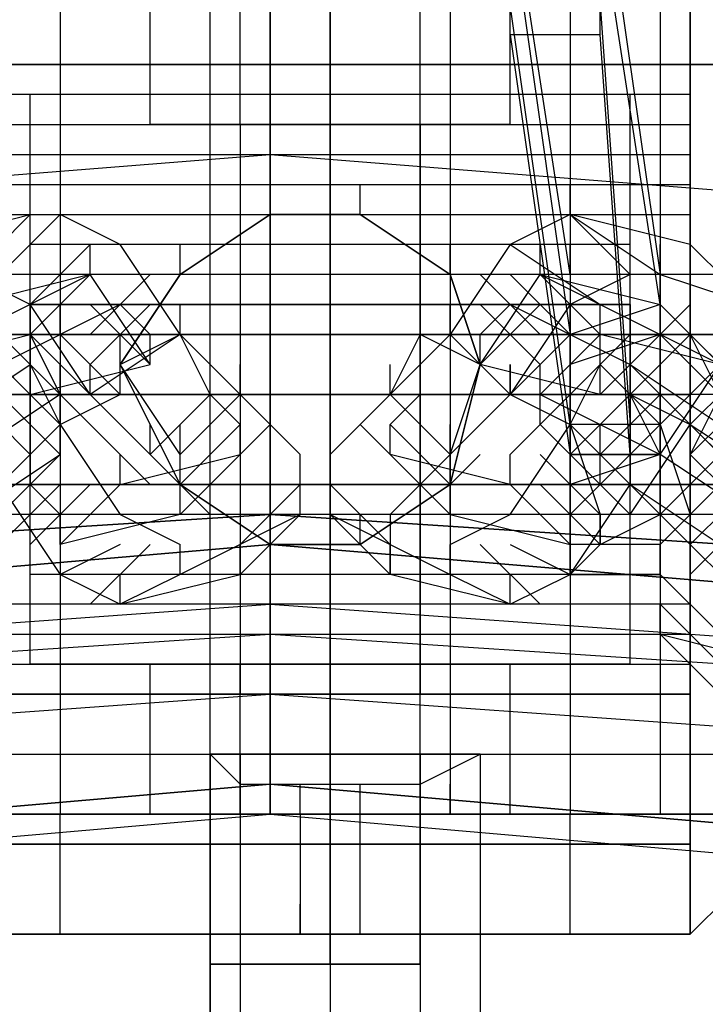
# Model space of a CAD drawing. Units: millimetres. Extents: x -4 to 9405, y -717 to 5222.
# Drawn here: x 3975 to 4005, y 2683 to 2726 of the extents above; entities that cross this region are included whole.
import ezdxf

# ---------------------------------------------------------------- set-up
doc = ezdxf.new("R2010")
doc.units = ezdxf.units.MM
doc.header["$LTSCALE"] = 700
doc.layers.add('HAGS-PLAN', color=2, linetype='Continuous')

msp = doc.modelspace()

# ---------------------------------------------------------------- linework, layer by layer
at = {"layer": 'HAGS-PLAN'}
for p, q in [((3985.727, 2720.392), (3985.727, 2739.053)), ((3985.727, 2739.053), (3985.727, 2720.392)), ((3985.727, 2739.053), (3985.727, 2720.392)), ((3985.727, 2720.392), (3985.727, 2739.053)), ((3983.061, 2684.403), (3983.061, 2736.387)), ((3988.393, 2684.403), (3988.393, 2736.387)), ((3988.393, 2684.403), (3988.393, 2736.387)), ((3992.392, 2684.403), (3992.392, 2736.387)), ((4004.388, 2735.054), (4004.388, 2685.736)), ((4004.388, 2685.736), (4004.388, 2735.054)), ((4004.388, 2685.736), (4004.388, 2735.054)), ((4000.389, 2733.721), (4003.055, 2715.06)), ((3999.056, 2715.06), (3996.39, 2732.388)), ((3996.39, 2731.055), (3999.056, 2712.394)), ((4003.055, 2713.727), (4000.389, 2731.055)), ((4004.388, 2731.055), (4004.388, 2691.068)), ((3976.397, 2729.722), (3976.397, 2691.068)), ((3983.061, 2691.068), (3983.061, 2729.722)), ((3988.393, 2729.722), (3988.393, 2691.068)), ((3993.725, 2729.722), (3993.725, 2691.068)), ((3999.056, 2729.722), (3999.056, 2691.068)), ((4003.055, 2729.722), (4003.055, 2691.068)), ((4004.388, 2729.722), (4004.388, 2723.058)), ((3980.396, 2721.725), (3980.396, 2727.056)), ((3984.394, 2721.725), (3984.394, 2727.056)), ((3984.394, 2721.725), (3984.394, 2727.056)), ((3992.392, 2721.725), (3992.392, 2727.056)), ((3992.392, 2721.725), (3992.392, 2727.056)), ((3999.056, 2708.396), (3996.39, 2727.056)), ((3996.39, 2725.724), (3996.39, 2727.056)), ((3996.39, 2721.725), (3996.39, 2727.056)), ((4000.389, 2727.056), (4001.722, 2708.396)), ((4000.389, 2725.724), (4000.389, 2727.056)), ((4004.388, 2727.056), (4004.388, 2719.059)), ((3996.39, 2725.724), (3999.056, 2707.063)), ((4000.389, 2725.724), (3996.39, 2725.724)), ((4000.389, 2725.724), (3996.39, 2725.724)), ((4001.722, 2707.063), (4000.389, 2725.724)), ((3964.401, 2724.391), (4012.385, 2724.391)), ((4012.385, 2724.391), (3964.401, 2724.391)), ((4012.385, 2724.391), (3964.401, 2724.391)), ((3964.401, 2724.391), (4012.385, 2724.391)), ((4012.385, 2724.391), (3964.401, 2724.391)), ((4012.385, 2724.391), (3964.401, 2724.391)), ((4007.054, 2724.391), (3969.732, 2724.391)), ((4004.388, 2723.058), (4004.388, 2724.391)), ((4004.388, 2723.058), (3972.398, 2723.058)), ((3975.064, 2721.725), (3975.064, 2723.058)), ((3975.064, 2721.725), (3975.064, 2723.058)), ((3980.396, 2721.725), (3980.396, 2723.058)), ((3984.394, 2721.725), (3984.394, 2723.058)), ((3984.394, 2721.725), (3984.394, 2723.058)), ((3984.394, 2721.725), (3984.394, 2723.058)), ((3992.392, 2721.725), (3992.392, 2723.058)), ((3992.392, 2721.725), (3992.392, 2723.058)), ((3996.39, 2721.725), (3996.39, 2723.058)), ((4001.722, 2721.725), (4001.722, 2723.058)), ((4001.722, 2721.725), (4001.722, 2723.058)), ((4004.388, 2720.392), (4004.388, 2723.058)), ((3972.398, 2721.725), (4004.388, 2721.725)), ((3975.064, 2716.393), (3975.064, 2721.725)), ((3975.064, 2721.725), (4001.722, 2721.725)), ((3975.064, 2713.727), (3975.064, 2721.725)), ((3975.064, 2721.725), (4001.722, 2721.725)), ((3980.396, 2721.725), (3984.394, 2721.725)), ((3984.394, 2721.725), (3980.396, 2721.725)), ((3984.394, 2721.725), (3985.727, 2721.725)), ((3985.727, 2721.725), (3984.394, 2721.725)), ((3984.394, 2721.725), (3984.394, 2696.399)), ((3984.394, 2721.725), (3992.392, 2721.725)), ((3992.392, 2721.725), (3984.394, 2721.725)), ((3985.727, 2721.725), (3988.393, 2721.725)), ((3988.393, 2721.725), (3985.727, 2721.725)), ((3988.393, 2721.725), (3991.059, 2721.725)), ((3991.059, 2721.725), (3988.393, 2721.725)), ((3988.393, 2721.725), (3988.393, 2696.399)), ((3988.393, 2721.725), (3988.393, 2696.399)), ((3991.059, 2721.725), (3992.392, 2721.725)), ((3992.392, 2721.725), (3991.059, 2721.725)), ((3992.392, 2721.725), (3992.392, 2696.399)), ((3996.39, 2721.725), (3992.392, 2721.725)), ((3992.392, 2721.725), (3996.39, 2721.725)), ((4001.722, 2713.727), (4001.722, 2721.725)), ((4001.722, 2716.393), (4001.722, 2721.725)), ((3901.754, 2713.727), (3985.727, 2720.392)), ((3901.754, 2713.727), (3985.727, 2720.392)), ((3901.754, 2713.727), (3985.727, 2720.392)), ((3901.754, 2713.727), (3985.727, 2720.392)), ((3972.398, 2720.392), (4004.388, 2720.392)), ((3985.727, 2704.397), (3985.727, 2720.392)), ((3985.727, 2720.392), (3985.727, 2704.397)), ((3985.727, 2720.392), (4069.701, 2713.727)), ((3985.727, 2720.392), (4069.701, 2713.727)), ((3985.727, 2720.392), (3985.727, 2704.397)), ((3985.727, 2704.397), (3985.727, 2720.392)), ((3985.727, 2720.392), (4069.701, 2713.727)), ((3985.727, 2720.392), (4069.701, 2713.727)), ((4004.388, 2717.726), (4004.388, 2720.392)), ((3972.398, 2719.059), (4004.388, 2719.059)), ((3975.064, 2717.726), (3975.064, 2719.059)), ((3985.727, 2717.726), (3985.727, 2719.059)), ((3989.726, 2717.726), (3989.726, 2719.059)), ((3999.056, 2717.726), (3999.056, 2719.059)), ((4004.388, 2719.059), (4004.388, 2709.729)), ((4004.388, 2717.726), (4004.388, 2719.059)), ((3969.732, 2716.393), (3975.064, 2717.726)), ((3972.398, 2717.726), (4004.388, 2717.726)), ((3972.398, 2717.726), (4004.388, 2717.726)), ((3975.064, 2717.726), (3972.398, 2715.06)), ((3975.064, 2717.726), (3972.398, 2715.06)), ((3976.397, 2717.726), (3973.731, 2715.06)), ((3979.063, 2716.393), (3976.397, 2717.726)), ((3981.728, 2715.06), (3985.727, 2717.726)), ((3985.727, 2717.726), (3981.728, 2715.06)), ((3981.728, 2715.06), (3985.727, 2717.726)), ((3981.728, 2715.06), (3985.727, 2717.726)), ((3985.727, 2717.726), (3989.726, 2717.726)), ((3989.726, 2717.726), (3985.727, 2717.726)), ((3985.727, 2717.726), (3989.726, 2717.726)), ((3985.727, 2717.726), (3989.726, 2717.726)), ((3989.726, 2717.726), (3993.725, 2715.06)), ((3993.725, 2715.06), (3989.726, 2717.726)), ((3989.726, 2717.726), (3993.725, 2715.06)), ((3989.726, 2717.726), (3993.725, 2715.06)), ((3999.056, 2717.726), (3996.39, 2716.393)), ((3999.056, 2717.726), (4003.055, 2715.06)), ((4004.388, 2716.393), (3999.056, 2717.726)), ((4001.722, 2715.06), (3999.056, 2717.726)), ((3999.056, 2717.726), (4003.055, 2715.06)), ((4004.388, 2717.726), (4004.388, 2700.398)), ((4004.388, 2716.393), (4004.388, 2717.726)), ((3975.064, 2709.729), (3975.064, 2716.393)), ((4001.722, 2716.393), (3975.064, 2716.393)), ((3977.73, 2716.393), (3975.064, 2713.727)), ((3977.73, 2715.06), (3977.73, 2716.393)), ((3977.73, 2715.06), (3977.73, 2716.393)), ((3981.728, 2712.394), (3979.063, 2716.393)), ((3981.728, 2715.06), (3981.728, 2716.393)), ((3996.39, 2716.393), (3993.725, 2712.394)), ((3993.725, 2715.06), (3993.725, 2716.393)), ((3996.39, 2716.393), (4000.389, 2713.727)), ((3997.723, 2715.06), (3997.723, 2716.393)), ((3997.723, 2715.06), (3997.723, 2716.393)), ((3999.056, 2715.06), (3999.056, 2716.393)), ((4001.722, 2709.729), (4001.722, 2716.393)), ((4003.055, 2715.06), (4003.055, 2716.393)), ((4003.055, 2715.06), (4003.055, 2716.393)), ((4007.054, 2713.727), (4004.388, 2716.393)), ((4004.388, 2713.727), (4004.388, 2716.393)), ((4013.718, 2715.06), (3963.068, 2715.06)), ((3977.73, 2715.06), (3972.398, 2712.394)), ((3975.064, 2713.727), (3972.398, 2715.06)), ((3977.73, 2715.06), (3972.398, 2713.727)), ((3975.064, 2713.727), (3975.064, 2715.06)), ((3975.064, 2713.727), (3975.064, 2715.06)), ((3977.73, 2715.06), (3975.064, 2712.394)), ((3977.73, 2715.06), (3975.064, 2712.394)), ((3975.064, 2712.394), (3977.73, 2715.06)), ((3980.396, 2711.062), (3977.73, 2715.06)), ((3980.396, 2711.062), (3977.73, 2715.06)), ((3980.396, 2715.06), (3977.73, 2712.394)), ((3979.063, 2711.062), (3981.728, 2715.06)), ((3981.728, 2715.06), (3979.063, 2711.062)), ((3979.063, 2711.062), (3981.728, 2715.06)), ((3979.063, 2711.062), (3981.728, 2715.06)), ((3993.725, 2715.06), (3995.058, 2711.062)), ((3995.058, 2711.062), (3993.725, 2715.06)), ((3993.725, 2715.06), (3995.058, 2711.062)), ((3993.725, 2715.06), (3995.058, 2711.062)), ((3995.058, 2715.06), (3997.723, 2712.394)), ((3995.058, 2711.062), (3997.723, 2715.06)), ((3995.058, 2711.062), (3997.723, 2715.06)), ((3999.056, 2712.394), (3996.39, 2715.06)), ((3997.723, 2715.06), (4000.389, 2712.394)), ((3997.723, 2715.06), (4003.055, 2713.727)), ((3997.723, 2715.06), (4000.389, 2712.394)), ((3997.723, 2715.06), (4003.055, 2712.394)), ((4003.055, 2715.06), (3999.056, 2715.06)), ((4003.055, 2715.06), (3999.056, 2715.06)), ((4001.722, 2715.06), (3999.056, 2713.727)), ((4001.722, 2713.727), (4001.722, 2715.06)), ((4001.722, 2713.727), (4001.722, 2715.06)), ((4003.055, 2713.727), (4003.055, 2715.06)), ((4003.055, 2715.06), (4007.054, 2713.727)), ((4003.055, 2713.727), (4003.055, 2715.06)), ((3975.064, 2713.727), (4001.722, 2713.727)), ((3975.064, 2713.727), (3975.064, 2712.394)), ((4001.722, 2713.727), (3975.064, 2713.727)), ((4001.722, 2713.727), (3975.064, 2713.727)), ((3975.064, 2712.394), (3975.064, 2713.727)), ((3977.73, 2709.729), (3975.064, 2713.727)), ((3975.064, 2712.394), (3975.064, 2713.727)), ((3976.397, 2712.394), (3976.397, 2713.727)), ((3979.063, 2713.727), (3976.397, 2712.394)), ((3980.396, 2711.062), (3977.73, 2713.727)), ((3977.73, 2713.727), (3980.396, 2711.062)), ((3980.396, 2713.727), (3977.73, 2711.062)), ((3980.396, 2712.394), (3979.063, 2713.727)), ((3981.728, 2712.394), (3981.728, 2713.727)), ((3981.728, 2712.394), (3981.728, 2713.727)), ((3992.392, 2712.394), (3992.392, 2713.727)), ((3993.725, 2712.394), (3993.725, 2713.727)), ((3996.39, 2713.727), (3995.058, 2712.394)), ((3995.058, 2713.727), (3997.723, 2711.062)), ((3995.058, 2711.062), (3997.723, 2713.727)), ((3997.723, 2713.727), (3995.058, 2711.062)), ((3999.056, 2713.727), (3996.39, 2709.729)), ((3996.39, 2713.727), (3999.056, 2712.394)), ((4003.055, 2713.727), (3999.056, 2712.394)), ((3999.056, 2708.396), (3999.056, 2713.727)), ((4003.055, 2713.727), (3999.056, 2712.394)), ((3999.056, 2712.394), (3999.056, 2713.727)), ((3999.056, 2713.727), (3999.056, 2712.394)), ((4000.389, 2712.394), (4000.389, 2713.727)), ((4000.389, 2712.394), (4000.389, 2713.727)), ((4001.722, 2713.727), (4001.722, 2712.394)), ((4001.722, 2711.062), (4004.388, 2713.727)), ((4003.055, 2708.396), (4003.055, 2713.727)), ((4003.055, 2713.727), (4005.721, 2711.062)), ((4003.055, 2712.394), (4003.055, 2713.727)), ((3969.732, 2711.062), (3975.064, 2712.394)), ((3969.732, 2711.062), (3975.064, 2712.394)), ((3977.73, 2712.394), (3969.732, 2712.394)), ((3969.732, 2712.394), (3977.73, 2712.394)), ((3972.398, 2712.394), (3975.064, 2709.729)), ((3973.731, 2711.062), (3976.397, 2712.394)), ((3973.731, 2712.394), (3975.064, 2711.062)), ((3975.064, 2712.394), (3973.731, 2712.394)), ((3973.731, 2712.394), (3975.064, 2712.394)), ((3975.064, 2712.394), (3975.064, 2709.729)), ((3976.397, 2709.729), (3975.064, 2712.394)), ((3977.73, 2709.729), (3975.064, 2712.394)), ((3975.064, 2712.394), (3976.397, 2709.729)), ((3975.064, 2711.062), (3975.064, 2712.394)), ((3980.396, 2712.394), (3975.064, 2712.394)), ((3975.064, 2712.394), (3980.396, 2712.394)), ((3979.063, 2709.729), (3976.397, 2712.394)), ((3981.728, 2712.394), (3977.73, 2709.729)), ((3988.393, 2712.394), (3977.73, 2712.394)), ((3977.73, 2712.394), (3988.393, 2712.394)), ((3979.063, 2711.062), (3981.728, 2712.394)), ((3979.063, 2711.062), (3979.063, 2712.394)), ((3979.063, 2711.062), (3979.063, 2712.394)), ((3980.396, 2711.062), (3980.396, 2712.394)), ((3988.393, 2712.394), (3980.396, 2712.394)), ((3980.396, 2712.394), (3988.393, 2712.394)), ((3983.061, 2709.729), (3981.728, 2712.394)), ((3981.728, 2712.394), (3984.394, 2709.729)), ((3999.056, 2712.394), (3988.393, 2712.394)), ((3988.393, 2712.394), (3999.056, 2712.394)), ((3995.058, 2712.394), (3988.393, 2712.394)), ((3988.393, 2712.394), (3995.058, 2712.394)), ((3988.393, 2705.73), (3988.393, 2712.394)), ((3988.393, 2705.73), (3988.393, 2712.394)), ((3988.393, 2705.73), (3988.393, 2712.394)), ((3988.393, 2705.73), (3988.393, 2712.394)), ((3991.059, 2709.729), (3993.725, 2712.394)), ((3992.392, 2712.394), (3991.059, 2709.729)), ((3995.058, 2711.062), (3992.392, 2712.394)), ((3993.725, 2712.394), (3996.39, 2709.729)), ((3995.058, 2711.062), (3995.058, 2712.394)), ((3995.058, 2711.062), (3995.058, 2712.394)), ((3995.058, 2711.062), (3995.058, 2712.394)), ((4000.389, 2712.394), (3995.058, 2712.394)), ((3995.058, 2712.394), (4000.389, 2712.394)), ((3996.39, 2709.729), (3999.056, 2712.394)), ((3997.723, 2709.729), (4000.389, 2712.394)), ((3997.723, 2709.729), (4000.389, 2712.394)), ((4000.389, 2712.394), (3997.723, 2709.729)), ((3999.056, 2708.396), (3999.056, 2712.394)), ((4003.055, 2712.394), (3999.056, 2711.062)), ((4003.055, 2712.394), (3999.056, 2711.062)), ((3999.056, 2712.394), (4001.722, 2711.062)), ((4005.721, 2712.394), (3999.056, 2712.394)), ((3999.056, 2712.394), (4005.721, 2712.394)), ((4005.721, 2711.062), (4000.389, 2712.394)), ((4000.389, 2711.062), (4001.722, 2712.394)), ((4003.055, 2712.394), (4000.389, 2709.729)), ((4005.721, 2711.062), (4000.389, 2712.394)), ((4000.389, 2711.062), (4000.389, 2712.394)), ((4001.722, 2712.394), (4000.389, 2712.394)), ((4000.389, 2712.394), (4001.722, 2712.394)), ((4001.722, 2712.394), (4001.722, 2709.729)), ((4001.722, 2709.729), (4004.388, 2712.394)), ((4001.722, 2705.73), (4001.722, 2712.394)), ((4003.055, 2708.396), (4003.055, 2712.394)), ((4005.721, 2711.062), (4003.055, 2712.394)), ((4003.055, 2712.394), (4005.721, 2709.729)), ((4004.388, 2712.394), (4007.054, 2709.729)), ((4005.721, 2709.729), (4004.388, 2712.394)), ((3971.065, 2708.396), (3975.064, 2711.062)), ((3976.397, 2708.396), (3973.731, 2711.062)), ((3975.064, 2711.062), (3976.397, 2708.396)), ((3975.064, 2709.729), (3980.396, 2711.062)), ((3977.73, 2708.396), (3975.064, 2711.062)), ((3975.064, 2709.729), (3975.064, 2711.062)), ((3976.397, 2709.729), (3975.064, 2711.062)), ((3976.397, 2709.729), (3976.397, 2711.062)), ((3977.73, 2709.729), (3977.73, 2711.062)), ((3979.063, 2709.729), (3979.063, 2711.062)), ((3981.728, 2707.063), (3979.063, 2711.062)), ((3981.728, 2705.73), (3979.063, 2711.062)), ((3979.063, 2711.062), (3981.728, 2705.73)), ((3981.728, 2705.73), (3979.063, 2711.062)), ((3981.728, 2705.73), (3979.063, 2711.062)), ((3983.061, 2709.729), (3983.061, 2711.062)), ((3984.394, 2709.729), (3984.394, 2711.062)), ((3991.059, 2709.729), (3991.059, 2711.062)), ((3991.059, 2709.729), (3991.059, 2711.062)), ((3993.725, 2707.063), (3995.058, 2711.062)), ((3995.058, 2711.062), (3993.725, 2705.73)), ((3993.725, 2705.73), (3995.058, 2711.062)), ((3995.058, 2711.062), (3993.725, 2705.73)), ((3995.058, 2711.062), (3993.725, 2705.73)), ((4000.389, 2709.729), (3995.058, 2711.062)), ((3996.39, 2709.729), (3996.39, 2711.062)), ((3996.39, 2711.062), (3996.39, 2709.729)), ((3999.056, 2711.062), (3997.723, 2709.729)), ((4000.389, 2711.062), (3997.723, 2708.396)), ((4000.389, 2711.062), (3997.723, 2708.396)), ((3997.723, 2709.729), (3997.723, 2711.062)), ((3999.056, 2708.396), (4000.389, 2711.062)), ((4003.055, 2708.396), (4000.389, 2711.062)), ((4000.389, 2709.729), (4000.389, 2711.062)), ((4001.722, 2711.062), (4005.721, 2708.396)), ((4001.722, 2709.729), (4001.722, 2711.062)), ((4001.722, 2711.062), (4003.055, 2709.729)), ((4001.722, 2709.729), (4001.722, 2711.062)), ((4003.055, 2709.729), (4003.055, 2711.062)), ((4003.055, 2707.063), (4005.721, 2711.062)), ((4003.055, 2708.396), (4005.721, 2711.062)), ((4004.388, 2708.396), (4007.054, 2711.062)), ((4013.718, 2709.729), (3963.068, 2709.729)), ((4013.718, 2709.729), (3963.068, 2709.729)), ((3972.398, 2709.729), (4004.388, 2709.729)), ((3976.397, 2709.729), (3972.398, 2707.063)), ((3975.064, 2707.063), (3972.398, 2709.729)), ((3976.397, 2707.063), (3973.731, 2709.729)), ((3973.731, 2709.729), (3976.397, 2707.063)), ((3975.064, 2701.731), (3975.064, 2709.729)), ((3975.064, 2709.729), (3975.064, 2705.73)), ((4001.722, 2709.729), (3975.064, 2709.729)), ((4001.722, 2709.729), (3975.064, 2709.729)), ((3976.397, 2708.396), (3979.063, 2709.729)), ((3976.397, 2708.396), (3976.397, 2709.729)), ((3977.73, 2709.729), (3980.396, 2707.063)), ((3983.061, 2709.729), (3980.396, 2707.063)), ((3983.061, 2709.729), (3980.396, 2707.063)), ((3984.394, 2709.729), (3981.728, 2707.063)), ((3984.394, 2709.729), (3981.728, 2707.063)), ((3984.394, 2708.396), (3983.061, 2709.729)), ((3987.06, 2707.063), (3984.394, 2709.729)), ((3991.059, 2709.729), (3988.393, 2707.063)), ((3991.059, 2709.729), (3993.725, 2707.063)), ((3991.059, 2709.729), (3993.725, 2707.063)), ((3992.392, 2709.729), (3991.059, 2708.396)), ((3991.059, 2709.729), (3993.725, 2707.063)), ((3991.059, 2709.729), (3993.725, 2707.063)), ((3996.39, 2709.729), (3993.725, 2707.063)), ((3996.39, 2709.729), (3999.056, 2708.396)), ((3997.723, 2709.729), (4003.055, 2707.063)), ((3997.723, 2708.396), (3997.723, 2709.729)), ((3999.056, 2709.729), (3999.056, 2707.063)), ((4003.055, 2709.729), (3999.056, 2709.729)), ((3999.056, 2708.396), (3999.056, 2709.729)), ((4001.722, 2709.729), (3999.056, 2707.063)), ((3999.056, 2707.063), (4001.722, 2709.729)), ((4000.389, 2707.063), (4003.055, 2709.729)), ((4001.722, 2708.396), (4001.722, 2709.729)), ((4001.722, 2709.729), (4001.722, 2705.73)), ((4001.722, 2701.731), (4001.722, 2709.729)), ((4001.722, 2709.729), (4004.388, 2708.396)), ((4001.722, 2709.729), (4004.388, 2708.396)), ((4001.722, 2709.729), (4004.388, 2708.396)), ((4003.055, 2707.063), (4001.722, 2709.729)), ((4003.055, 2709.729), (4003.055, 2707.063)), ((4003.055, 2709.729), (4005.721, 2707.063)), ((4003.055, 2708.396), (4004.388, 2709.729)), ((4003.055, 2709.729), (4005.721, 2707.063)), ((4003.055, 2708.396), (4003.055, 2709.729)), ((4004.388, 2709.729), (4004.388, 2699.065)), ((4004.388, 2708.396), (4004.388, 2709.729)), ((4005.721, 2709.729), (4004.388, 2707.063)), ((4004.388, 2707.063), (4007.054, 2709.729)), ((4004.388, 2708.396), (4004.388, 2709.729)), ((3976.397, 2708.396), (3973.731, 2705.73)), ((3975.064, 2707.063), (3976.397, 2708.396)), ((3975.064, 2707.063), (3975.064, 2708.396)), ((3976.397, 2707.063), (3976.397, 2708.396)), ((3976.397, 2708.396), (3979.063, 2704.397)), ((3976.397, 2707.063), (3976.397, 2708.396)), ((3977.73, 2708.396), (3979.063, 2707.063)), ((3980.396, 2707.063), (3980.396, 2708.396)), ((3984.394, 2708.396), (3981.728, 2705.73)), ((3981.728, 2705.73), (3984.394, 2708.396)), ((3981.728, 2707.063), (3981.728, 2708.396)), ((3985.727, 2708.396), (3983.061, 2705.73)), ((3984.394, 2707.063), (3984.394, 2708.396)), ((3989.726, 2708.396), (3992.392, 2705.73)), ((3991.059, 2708.396), (3993.725, 2705.73)), ((3993.725, 2705.73), (3991.059, 2708.396)), ((3991.059, 2707.063), (3991.059, 2708.396)), ((3993.725, 2707.063), (3993.725, 2708.396)), ((3993.725, 2707.063), (3993.725, 2708.396)), ((3996.39, 2707.063), (3997.723, 2708.396)), ((3996.39, 2704.397), (3999.056, 2708.396)), ((3997.723, 2708.396), (4000.389, 2705.73)), ((4001.722, 2708.396), (3999.056, 2708.396)), ((3999.056, 2708.396), (4000.389, 2704.397)), ((3999.056, 2704.397), (3999.056, 2708.396)), ((4003.055, 2708.396), (3999.056, 2708.396)), ((4003.055, 2708.396), (3999.056, 2708.396)), ((3999.056, 2707.063), (3999.056, 2708.396)), ((3999.056, 2707.063), (3999.056, 2708.396)), ((3999.056, 2707.063), (3999.056, 2708.396)), ((3999.056, 2708.396), (4000.389, 2707.063)), ((3999.056, 2707.063), (3999.056, 2708.396)), ((4000.389, 2707.063), (4000.389, 2708.396)), ((4000.389, 2705.73), (4003.055, 2708.396)), ((4000.389, 2705.73), (4003.055, 2708.396)), ((4001.722, 2707.063), (4001.722, 2708.396)), ((4001.722, 2704.397), (4004.388, 2708.396)), ((4001.722, 2704.397), (4004.388, 2708.396)), ((4001.722, 2704.397), (4004.388, 2708.396)), ((4003.055, 2704.397), (4003.055, 2708.396)), ((4003.055, 2708.396), (4004.388, 2704.397)), ((4003.055, 2707.063), (4003.055, 2708.396)), ((4003.055, 2707.063), (4003.055, 2708.396)), ((4004.388, 2708.396), (4008.387, 2705.73)), ((4004.388, 2708.396), (4007.054, 2705.73)), ((3972.398, 2704.397), (3976.397, 2707.063)), ((3972.398, 2704.397), (3975.064, 2707.063)), ((3976.397, 2707.063), (3973.731, 2704.397)), ((3976.397, 2707.063), (3973.731, 2704.397)), ((3975.064, 2705.73), (3975.064, 2707.063)), ((3975.064, 2705.73), (3975.064, 2707.063)), ((3980.396, 2705.73), (3979.063, 2707.063)), ((3979.063, 2705.73), (3984.394, 2707.063)), ((3979.063, 2705.73), (3979.063, 2707.063)), ((3983.061, 2704.397), (3980.396, 2707.063)), ((3984.394, 2707.063), (3981.728, 2704.397)), ((3984.394, 2707.063), (3981.728, 2704.397)), ((3981.728, 2705.73), (3981.728, 2707.063)), ((3987.06, 2704.397), (3987.06, 2707.063)), ((3988.393, 2707.063), (3988.393, 2704.397)), ((3991.059, 2707.063), (3993.725, 2704.397)), ((3993.725, 2707.063), (3991.059, 2704.397)), ((3996.39, 2705.73), (3991.059, 2707.063)), ((3991.059, 2707.063), (3993.725, 2704.397)), ((3995.058, 2707.063), (3993.725, 2705.73)), ((3993.725, 2705.73), (3993.725, 2707.063)), ((3996.39, 2705.73), (3996.39, 2707.063)), ((3997.723, 2707.063), (4000.389, 2704.397)), ((4003.055, 2707.063), (3999.056, 2707.063)), ((3999.056, 2707.063), (4001.722, 2707.063)), ((3999.056, 2707.063), (3999.056, 2705.73)), ((3999.056, 2707.063), (4003.055, 2707.063)), ((4003.055, 2707.063), (3999.056, 2705.73)), ((3999.056, 2705.73), (3999.056, 2707.063)), ((3999.056, 2707.063), (4001.722, 2704.397)), ((4001.722, 2704.397), (3999.056, 2707.063)), ((4003.055, 2704.397), (4000.389, 2707.063)), ((4000.389, 2705.73), (4000.389, 2707.063)), ((4001.722, 2705.73), (4001.722, 2707.063)), ((4001.722, 2705.73), (4001.722, 2707.063)), ((4003.055, 2705.73), (4003.055, 2707.063)), ((4003.055, 2705.73), (4003.055, 2707.063)), ((4005.721, 2707.063), (4003.055, 2704.397)), ((4007.054, 2704.397), (4003.055, 2707.063)), ((4003.055, 2704.397), (4005.721, 2707.063)), ((4007.054, 2704.397), (4004.388, 2707.063)), ((3969.732, 2705.73), (3977.73, 2705.73)), ((3977.73, 2705.73), (3969.732, 2705.73)), ((3973.731, 2705.73), (3976.397, 2701.731)), ((3976.397, 2705.73), (3973.731, 2703.064)), ((3973.731, 2705.73), (3975.064, 2705.73)), ((3975.064, 2705.73), (3973.731, 2705.73)), ((3975.064, 2705.73), (4001.722, 2705.73)), ((3975.064, 2697.732), (3975.064, 2705.73)), ((3975.064, 2705.73), (4001.722, 2705.73)), ((4001.722, 2705.73), (3975.064, 2705.73)), ((3975.064, 2705.73), (3976.397, 2704.397)), ((3977.73, 2705.73), (3975.064, 2703.064)), ((3975.064, 2705.73), (3980.396, 2705.73)), ((3980.396, 2705.73), (3975.064, 2705.73)), ((3979.063, 2705.73), (3976.397, 2703.064)), ((3979.063, 2705.73), (3976.397, 2703.064)), ((3976.397, 2703.064), (3979.063, 2705.73)), ((3977.73, 2705.73), (3988.393, 2705.73)), ((3988.393, 2705.73), (3977.73, 2705.73)), ((3980.396, 2705.73), (3988.393, 2705.73)), ((3988.393, 2705.73), (3980.396, 2705.73)), ((3981.728, 2704.397), (3981.728, 2705.73)), ((3985.727, 2703.064), (3981.728, 2705.73)), ((3981.728, 2705.73), (3985.727, 2703.064)), ((3985.727, 2703.064), (3981.728, 2705.73)), ((3985.727, 2703.064), (3981.728, 2705.73)), ((3987.06, 2705.73), (3984.394, 2703.064)), ((3987.06, 2704.397), (3987.06, 2705.73)), ((3988.393, 2705.73), (3991.059, 2703.064)), ((3988.393, 2704.397), (3988.393, 2705.73)), ((3988.393, 2705.73), (3995.058, 2705.73)), ((3995.058, 2705.73), (3988.393, 2705.73)), ((3988.393, 2705.73), (3999.056, 2705.73)), ((3999.056, 2705.73), (3988.393, 2705.73)), ((3993.725, 2705.73), (3989.726, 2703.064)), ((3989.726, 2703.064), (3993.725, 2705.73)), ((3993.725, 2705.73), (3989.726, 2703.064)), ((3993.725, 2705.73), (3989.726, 2703.064)), ((3993.725, 2704.397), (3993.725, 2705.73)), ((3995.058, 2705.73), (4000.389, 2705.73)), ((4000.389, 2705.73), (3995.058, 2705.73)), ((3996.39, 2705.73), (3999.056, 2703.064)), ((3996.39, 2705.73), (3999.056, 2703.064)), ((3999.056, 2703.064), (3996.39, 2705.73)), ((3997.723, 2705.73), (4000.389, 2703.064)), ((3997.723, 2705.73), (4000.389, 2703.064)), ((4003.055, 2705.73), (3999.056, 2705.73)), ((3999.056, 2705.73), (4003.055, 2705.73)), ((4003.055, 2705.73), (3999.056, 2705.73)), ((3999.056, 2701.731), (4001.722, 2705.73)), ((3999.056, 2704.397), (4000.389, 2705.73)), ((3999.056, 2705.73), (4005.721, 2705.73)), ((4005.721, 2705.73), (3999.056, 2705.73)), ((4003.055, 2705.73), (4000.389, 2705.73)), ((4000.389, 2705.73), (4001.722, 2705.73)), ((4001.722, 2705.73), (4000.389, 2705.73)), ((4001.722, 2697.732), (4001.722, 2705.73)), ((4001.722, 2704.397), (4001.722, 2705.73)), ((4001.722, 2705.73), (4004.388, 2703.064)), ((4001.722, 2705.73), (4005.721, 2703.064)), ((4001.722, 2704.397), (4001.722, 2705.73)), ((4003.055, 2704.397), (4003.055, 2705.73)), ((4003.055, 2704.397), (4003.055, 2705.73)), ((4003.055, 2703.064), (4005.721, 2705.73)), ((4007.054, 2705.73), (4004.388, 2703.064)), ((3903.087, 2699.065), (3985.727, 2704.397)), ((3985.727, 2704.397), (3903.087, 2699.065)), ((3903.087, 2699.065), (3985.727, 2704.397)), ((3903.087, 2699.065), (3985.727, 2704.397)), ((4013.718, 2704.397), (3963.068, 2704.397)), ((3981.728, 2704.397), (3976.397, 2703.064)), ((3976.397, 2703.064), (3976.397, 2704.397)), ((3979.063, 2704.397), (3981.728, 2703.064)), ((3987.06, 2704.397), (3981.728, 2701.731)), ((3983.061, 2701.731), (3983.061, 2704.397)), ((3984.394, 2701.731), (3987.06, 2704.397)), ((3987.06, 2704.397), (3984.394, 2701.731)), ((3985.727, 2703.064), (3985.727, 2704.397)), ((3985.727, 2699.065), (3985.727, 2704.397)), ((3985.727, 2704.397), (3985.727, 2699.065)), ((3985.727, 2704.397), (4067.035, 2699.065)), ((4067.035, 2699.065), (3985.727, 2704.397)), ((3985.727, 2704.397), (3985.727, 2699.065)), ((3985.727, 2699.065), (3985.727, 2704.397)), ((3985.727, 2704.397), (4067.035, 2699.065)), ((3985.727, 2704.397), (4067.035, 2699.065)), ((3991.059, 2701.731), (3988.393, 2704.397)), ((3988.393, 2704.397), (3993.725, 2701.731)), ((3988.393, 2704.397), (3991.059, 2701.731)), ((3989.726, 2703.064), (3989.726, 2704.397)), ((3991.059, 2704.397), (3991.059, 2701.731)), ((3993.725, 2704.397), (3999.056, 2703.064)), ((3993.725, 2703.064), (3996.39, 2704.397)), ((4003.055, 2704.397), (3999.056, 2704.397)), ((3999.056, 2703.064), (3999.056, 2704.397)), ((4000.389, 2704.397), (4000.389, 2703.064)), ((4000.389, 2703.064), (4003.055, 2704.397)), ((4000.389, 2703.064), (4000.389, 2704.397)), ((4003.055, 2704.397), (4003.055, 2701.731)), ((4004.388, 2704.397), (4004.388, 2703.064)), ((4007.054, 2704.397), (4004.388, 2701.731)), ((3985.727, 2703.064), (3892.423, 2695.067)), ((3892.423, 2695.067), (3985.727, 2703.064)), ((3892.423, 2695.067), (3985.727, 2703.064)), ((3892.423, 2695.067), (3985.727, 2703.064)), ((3979.063, 2703.064), (3976.397, 2701.731)), ((3980.396, 2703.064), (3977.73, 2700.398)), ((3981.728, 2701.731), (3981.728, 2703.064)), ((3984.394, 2701.731), (3984.394, 2703.064)), ((3989.726, 2703.064), (3985.727, 2703.064)), ((3985.727, 2703.064), (3989.726, 2703.064)), ((3989.726, 2703.064), (3985.727, 2703.064)), ((3989.726, 2703.064), (3985.727, 2703.064)), ((3985.727, 2700.398), (3985.727, 2703.064)), ((3985.727, 2703.064), (3985.727, 2700.398)), ((4080.364, 2695.067), (3985.727, 2703.064)), ((3985.727, 2703.064), (4080.364, 2695.067)), ((3985.727, 2703.064), (3985.727, 2700.398)), ((3985.727, 2700.398), (3985.727, 2703.064)), ((3985.727, 2703.064), (4080.364, 2695.067)), ((3985.727, 2703.064), (4080.364, 2695.067)), ((3991.059, 2701.731), (3991.059, 2703.064)), ((3993.725, 2701.731), (3993.725, 2703.064)), ((3995.058, 2703.064), (3997.723, 2700.398)), ((3996.39, 2703.064), (3999.056, 2701.731)), ((3999.056, 2701.731), (4000.389, 2703.064)), ((4003.055, 2703.064), (3999.056, 2703.064)), ((3999.056, 2701.731), (3999.056, 2703.064)), ((4003.055, 2701.731), (4003.055, 2703.064)), ((4004.388, 2703.064), (4007.054, 2700.398)), ((3975.064, 2697.732), (3975.064, 2701.731)), ((4001.722, 2701.731), (3975.064, 2701.731)), ((3976.397, 2701.731), (3979.063, 2700.398)), ((3979.063, 2700.398), (3984.394, 2701.731)), ((3981.728, 2701.731), (3979.063, 2700.398)), ((3981.728, 2701.731), (3979.063, 2700.398)), ((3979.063, 2700.398), (3979.063, 2701.731)), ((3996.39, 2700.398), (3991.059, 2701.731)), ((3993.725, 2701.731), (3996.39, 2700.398)), ((3993.725, 2701.731), (3996.39, 2700.398)), ((3996.39, 2700.398), (3999.056, 2701.731)), ((3996.39, 2700.398), (3996.39, 2701.731)), ((4003.055, 2701.731), (3999.056, 2701.731)), ((4003.055, 2701.731), (3999.056, 2701.731)), ((3999.056, 2701.731), (4003.055, 2701.731)), ((4001.722, 2697.732), (4001.722, 2701.731)), ((4003.055, 2701.731), (4005.721, 2699.065)), ((4004.388, 2700.398), (4004.388, 2701.731)), ((4004.388, 2701.731), (4004.388, 2699.065)), ((3892.423, 2693.734), (3985.727, 2700.398)), ((3892.423, 2693.734), (3985.727, 2700.398)), ((3892.423, 2693.734), (3985.727, 2700.398)), ((3892.423, 2693.734), (3985.727, 2700.398)), ((4004.388, 2700.398), (3972.398, 2700.398)), ((3985.727, 2696.399), (3985.727, 2700.398)), ((3985.727, 2700.398), (3985.727, 2696.399)), ((3985.727, 2700.398), (4079.031, 2693.734)), ((3985.727, 2700.398), (4079.031, 2693.734)), ((3985.727, 2700.398), (3985.727, 2696.399)), ((3985.727, 2696.399), (3985.727, 2700.398)), ((3985.727, 2700.398), (4079.031, 2693.734)), ((3985.727, 2700.398), (4079.031, 2693.734)), ((4003.055, 2700.398), (4005.721, 2697.732)), ((4003.055, 2699.065), (4003.055, 2700.398)), ((4004.388, 2697.732), (4004.388, 2700.398)), ((3904.42, 2693.734), (3985.727, 2699.065)), ((3904.42, 2693.734), (3985.727, 2699.065)), ((3972.398, 2699.065), (4004.388, 2699.065)), ((3975.064, 2697.732), (3975.064, 2699.065)), ((3975.064, 2697.732), (3975.064, 2699.065)), ((3985.727, 2699.065), (4067.035, 2693.734)), ((3985.727, 2699.065), (4067.035, 2693.734)), ((4001.722, 2697.732), (4001.722, 2699.065)), ((4001.722, 2697.732), (4001.722, 2699.065)), ((4005.721, 2696.399), (4003.055, 2699.065)), ((4003.055, 2699.065), (4008.387, 2697.732)), ((4004.388, 2699.065), (4004.388, 2692.401)), ((3972.398, 2697.732), (4004.388, 2697.732)), ((4001.722, 2697.732), (3975.064, 2697.732)), ((3975.064, 2697.732), (4001.722, 2697.732)), ((4001.722, 2697.732), (3975.064, 2697.732)), ((3980.396, 2696.399), (3980.396, 2697.732)), ((3984.394, 2696.399), (3984.394, 2697.732)), ((3984.394, 2696.399), (3984.394, 2697.732)), ((3984.394, 2696.399), (3984.394, 2697.732)), ((3992.392, 2696.399), (3992.392, 2697.732)), ((3992.392, 2696.399), (3992.392, 2697.732)), ((3996.39, 2696.399), (3996.39, 2697.732)), ((4004.388, 2696.399), (4004.388, 2697.732)), ((4004.388, 2696.399), (4004.388, 2697.732)), ((3892.423, 2689.735), (3985.727, 2696.399)), ((3892.423, 2689.735), (3985.727, 2696.399)), ((3892.423, 2689.735), (3985.727, 2696.399)), ((3892.423, 2689.735), (3985.727, 2696.399)), ((3972.398, 2696.399), (4004.388, 2696.399)), ((3972.398, 2696.399), (4004.388, 2696.399)), ((4004.388, 2696.399), (3972.398, 2696.399)), ((3980.396, 2691.068), (3980.396, 2696.399)), ((3984.394, 2696.399), (3980.396, 2696.399)), ((3980.396, 2696.399), (3984.394, 2696.399)), ((3984.394, 2691.068), (3984.394, 2696.399)), ((3984.394, 2691.068), (3984.394, 2696.399)), ((3992.392, 2696.399), (3984.394, 2696.399)), ((3984.394, 2696.399), (3992.392, 2696.399)), ((3985.727, 2696.399), (3984.394, 2696.399)), ((3984.394, 2696.399), (3985.727, 2696.399)), ((3988.393, 2696.399), (3985.727, 2696.399)), ((3985.727, 2696.399), (3988.393, 2696.399)), ((3985.727, 2692.401), (3985.727, 2696.399)), ((3985.727, 2696.399), (3985.727, 2692.401)), ((3985.727, 2696.399), (4079.031, 2689.735)), ((3985.727, 2696.399), (4079.031, 2689.735)), ((3985.727, 2696.399), (3985.727, 2692.401)), ((3985.727, 2692.401), (3985.727, 2696.399)), ((3985.727, 2696.399), (4079.031, 2689.735)), ((3985.727, 2696.399), (4079.031, 2689.735)), ((3991.059, 2696.399), (3988.393, 2696.399)), ((3988.393, 2696.399), (3991.059, 2696.399)), ((3992.392, 2696.399), (3991.059, 2696.399)), ((3991.059, 2696.399), (3992.392, 2696.399)), ((3992.392, 2691.068), (3992.392, 2696.399)), ((3992.392, 2691.068), (3992.392, 2696.399)), ((3996.39, 2696.399), (3992.392, 2696.399)), ((3992.392, 2696.399), (3996.39, 2696.399)), ((3996.39, 2691.068), (3996.39, 2696.399)), ((4004.388, 2696.399), (4004.388, 2689.735)), ((3964.401, 2693.734), (4012.385, 2693.734)), ((3964.401, 2693.734), (4012.385, 2693.734)), ((3964.401, 2693.734), (4012.385, 2693.734)), ((3964.401, 2693.734), (4012.385, 2693.734)), ((3969.732, 2693.734), (4007.054, 2693.734)), ((3983.061, 2693.734), (3984.394, 2692.401)), ((3983.061, 2577.77), (3983.061, 2693.734)), ((3984.394, 2693.734), (3983.061, 2693.734)), ((3983.061, 2693.734), (3983.061, 2577.77)), ((3983.061, 2693.734), (3984.394, 2692.401)), ((3984.394, 2693.734), (3983.061, 2693.734)), ((3983.061, 2577.77), (3983.061, 2693.734)), ((3983.061, 2693.734), (3983.061, 2577.77)), ((3988.393, 2693.734), (3984.394, 2693.734)), ((3984.394, 2693.734), (3984.394, 2577.77)), ((3988.393, 2693.734), (3984.394, 2693.734)), ((3984.394, 2693.734), (3984.394, 2577.77)), ((3992.392, 2693.734), (3988.393, 2693.734)), ((3988.393, 2693.734), (3988.393, 2577.77)), ((3992.392, 2693.734), (3988.393, 2693.734)), ((3988.393, 2693.734), (3988.393, 2577.77)), ((3992.392, 2692.401), (3995.058, 2693.734)), ((3995.058, 2693.734), (3992.392, 2693.734)), ((3992.392, 2693.734), (3992.392, 2577.77)), ((3992.392, 2692.401), (3995.058, 2693.734)), ((3995.058, 2693.734), (3992.392, 2693.734)), ((3992.392, 2693.734), (3992.392, 2577.77)), ((3995.058, 2693.734), (3995.058, 2577.77)), ((3995.058, 2693.734), (3995.058, 2577.77)), ((4012.385, 2693.734), (4004.388, 2685.736)), ((4012.385, 2693.734), (4004.388, 2685.736)), ((4012.385, 2693.734), (4004.388, 2685.736)), ((4012.385, 2693.734), (4004.388, 2685.736)), ((3893.756, 2684.403), (3985.727, 2692.401)), ((3985.727, 2692.401), (3893.756, 2684.403)), ((3893.756, 2684.403), (3985.727, 2692.401)), ((3893.756, 2684.403), (3985.727, 2692.401)), ((3980.396, 2691.068), (3980.396, 2692.401)), ((3983.061, 2691.068), (3983.061, 2692.401)), ((3984.394, 2691.068), (3984.394, 2692.401)), ((3984.394, 2691.068), (3984.394, 2692.401)), ((3984.394, 2692.401), (3984.394, 2576.438)), ((3984.394, 2692.401), (3988.393, 2692.401)), ((3984.394, 2692.401), (3988.393, 2692.401)), ((3984.394, 2692.401), (3984.394, 2576.438)), ((3985.727, 2691.068), (3985.727, 2692.401)), ((3985.727, 2692.401), (3985.727, 2691.068)), ((3985.727, 2692.401), (4077.698, 2684.403)), ((4077.698, 2684.403), (3985.727, 2692.401)), ((3985.727, 2692.401), (3985.727, 2691.068)), ((3985.727, 2691.068), (3985.727, 2692.401)), ((3985.727, 2692.401), (4077.698, 2684.403)), ((3985.727, 2692.401), (4077.698, 2684.403)), ((3987.06, 2691.068), (3987.06, 2692.401)), ((3988.393, 2692.401), (3988.393, 2576.438)), ((3988.393, 2692.401), (3992.392, 2692.401)), ((3988.393, 2692.401), (3992.392, 2692.401)), ((3988.393, 2692.401), (3988.393, 2576.438)), ((3989.726, 2691.068), (3989.726, 2692.401)), ((3992.392, 2691.068), (3992.392, 2692.401)), ((3992.392, 2691.068), (3992.392, 2692.401)), ((3992.392, 2692.401), (3992.392, 2576.438)), ((3992.392, 2692.401), (3992.392, 2576.438)), ((3993.725, 2691.068), (3993.725, 2692.401)), ((3996.39, 2691.068), (3996.39, 2692.401)), ((4004.388, 2692.401), (4004.388, 2689.735)), ((4004.388, 2691.068), (4004.388, 2692.401)), ((3893.756, 2683.07), (3985.727, 2691.068)), ((3893.756, 2683.07), (3985.727, 2691.068)), ((3980.396, 2691.068), (3965.734, 2691.068)), ((3969.732, 2691.068), (3975.064, 2691.068)), ((3971.065, 2691.068), (4005.721, 2691.068)), ((3971.065, 2691.068), (4005.721, 2691.068)), ((4004.388, 2691.068), (3972.398, 2691.068)), ((3973.731, 2691.068), (3979.063, 2691.068)), ((3975.064, 2691.068), (3983.061, 2691.068)), ((3976.397, 2685.736), (3976.397, 2691.068)), ((3979.063, 2691.068), (3987.06, 2691.068)), ((3980.396, 2691.068), (3984.394, 2691.068)), ((3984.394, 2691.068), (3980.396, 2691.068)), ((3996.39, 2691.068), (3980.396, 2691.068)), ((3993.725, 2691.068), (3983.061, 2691.068)), ((3984.394, 2691.068), (3992.392, 2691.068)), ((3992.392, 2691.068), (3984.394, 2691.068)), ((3985.727, 2691.068), (4077.698, 2683.07)), ((3985.727, 2691.068), (4077.698, 2683.07)), ((3989.726, 2691.068), (3987.06, 2691.068)), ((3987.06, 2691.068), (3987.06, 2685.736)), ((3989.726, 2691.068), (3996.39, 2691.068)), ((3989.726, 2685.736), (3989.726, 2691.068)), ((3996.39, 2691.068), (3992.392, 2691.068)), ((3992.392, 2691.068), (3996.39, 2691.068)), ((3993.725, 2691.068), (4000.389, 2691.068)), ((3996.39, 2691.068), (4001.722, 2691.068)), ((4011.052, 2691.068), (3996.39, 2691.068)), ((3999.056, 2685.736), (3999.056, 2691.068)), ((4000.389, 2691.068), (4005.721, 2691.068)), ((4001.722, 2691.068), (4004.388, 2691.068)), ((4004.388, 2689.735), (4004.388, 2691.068)), ((4004.388, 2691.068), (4004.388, 2685.736)), ((4004.388, 2689.735), (3972.398, 2689.735)), ((3972.398, 2689.735), (4004.388, 2689.735)), ((3987.06, 2685.736), (3987.06, 2687.069)), ((3989.726, 2685.736), (3989.726, 2687.069)), ((4004.388, 2685.736), (4004.388, 2687.069)), ((4004.388, 2685.736), (4004.388, 2687.069)), ((4004.388, 2685.736), (4004.388, 2687.069)), ((4004.388, 2685.736), (4004.388, 2687.069)), ((4004.388, 2685.736), (3972.398, 2685.736)), ((4004.388, 2685.736), (3972.398, 2685.736)), ((3972.398, 2685.736), (4004.388, 2685.736)), ((3979.063, 2685.736), (3973.731, 2685.736)), ((3987.06, 2685.736), (3979.063, 2685.736)), ((3989.726, 2685.736), (3987.06, 2685.736)), ((3996.39, 2685.736), (3989.726, 2685.736)), ((3992.392, 2684.403), (3992.392, 2685.736)), ((4001.722, 2685.736), (3996.39, 2685.736)), ((4004.388, 2685.736), (4001.722, 2685.736)), ((3984.394, 2684.403), (3983.061, 2684.403)), ((3983.061, 2684.403), (3984.394, 2684.403)), ((3988.393, 2684.403), (3984.394, 2684.403)), ((3984.394, 2684.403), (3988.393, 2684.403)), ((3991.059, 2684.403), (3988.393, 2684.403)), ((3988.393, 2684.403), (3991.059, 2684.403)), ((3992.392, 2684.403), (3991.059, 2684.403)), ((3991.059, 2684.403), (3992.392, 2684.403))]:
    msp.add_line(p, q, dxfattribs=at)

doc.saveas('drawing.dxf')
